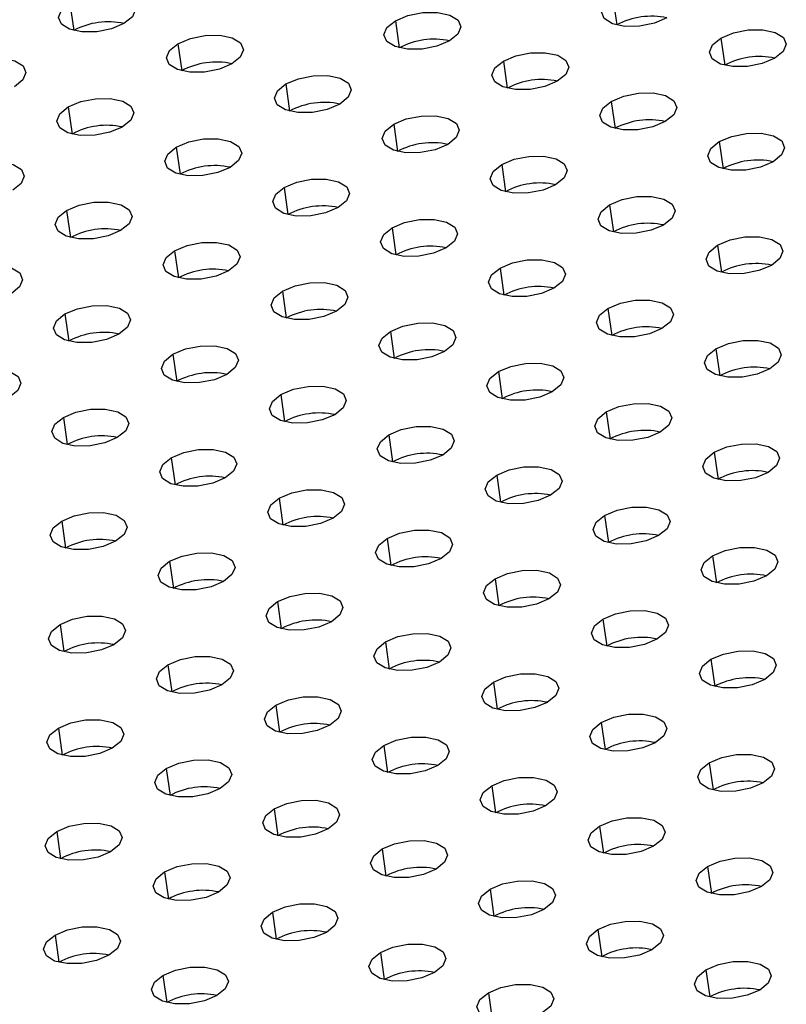
# Model space of a CAD drawing. Units: millimetres. Extents: x 8 to 554, y 5 to 757.
# Drawn here: x 293 to 295, y 80 to 83 of the extents above; entities that cross this region are included whole.
import ezdxf

# ---------------------------------------------------------------- set-up
doc = ezdxf.new("R2010")
doc.units = ezdxf.units.MM

msp = doc.modelspace()

# ---------------------------------------------------------------- linework, layer by layer
at = {"color": 7, "linetype": 'Continuous', "lineweight": 25}
for p, q in [((293.05644, 82.964), (293.06872, 82.8765)), ((294.8081, 82.98189), (294.82038, 82.89439)), ((294.10636, 82.9079), (294.11864, 82.82039)), ((293.40463, 82.8339), (293.4169, 82.7464)), ((295.15628, 82.85179), (295.16856, 82.76428)), ((294.45454, 82.77779), (294.46682, 82.69029)), ((293.75281, 82.70379), (293.76509, 82.61629)), ((294.80273, 82.64768), (294.815, 82.56018)), ((293.05107, 82.6298), (293.06335, 82.5423)), ((294.10099, 82.57369), (294.11327, 82.48619)), ((295.15091, 82.51758), (295.16319, 82.43008)), ((293.39925, 82.49969), (293.41153, 82.41219)), ((294.44917, 82.44358), (294.46145, 82.35608)), ((293.74744, 82.36959), (293.75972, 82.28208)), ((293.0457, 82.29559), (293.05798, 82.20809)), ((294.79735, 82.31348), (294.80963, 82.22597)), ((294.09562, 82.23948), (294.1079, 82.15198)), ((293.39388, 82.16548), (293.40616, 82.07798)), ((295.14554, 82.18337), (295.15782, 82.09587)), ((294.4438, 82.10937), (294.45608, 82.02187)), ((293.74207, 82.03538), (293.75434, 81.94788)), ((294.79198, 81.97927), (294.80426, 81.89177)), ((293.04033, 81.96138), (293.05261, 81.87388)), ((294.09025, 81.90527), (294.10253, 81.81777)), ((295.14017, 81.84916), (295.15244, 81.76166)), ((293.38851, 81.83128), (293.40079, 81.74377)), ((294.43843, 81.77517), (294.45071, 81.68766)), ((293.73669, 81.70117), (293.74897, 81.61367)), ((293.03496, 81.62717), (293.04724, 81.53967)), ((294.78661, 81.64506), (294.79889, 81.55756)), ((294.08488, 81.57106), (294.09716, 81.48356)), ((293.38314, 81.49707), (293.39542, 81.40957)), ((295.13479, 81.51495), (295.14707, 81.42745)), ((294.43306, 81.44096), (294.44534, 81.35346)), ((293.73132, 81.36696), (293.7436, 81.27946)), ((294.78124, 81.31085), (294.79352, 81.22335)), ((293.02959, 81.29297), (293.04187, 81.20546)), ((294.07951, 81.23686), (294.09178, 81.14935)), ((295.12942, 81.18075), (295.1417, 81.09324)), ((293.37777, 81.16286), (293.39005, 81.07536)), ((294.42769, 81.10675), (294.43997, 81.01925)), ((293.72595, 81.03275), (293.73823, 80.94525)), ((293.02422, 80.95876), (293.0365, 80.87126)), ((294.77587, 80.97664), (294.78815, 80.88914)), ((294.07413, 80.90265), (294.08641, 80.81515)), ((295.12405, 80.84654), (295.13633, 80.75904)), ((293.3724, 80.82865), (293.38468, 80.74115)), ((294.42232, 80.77254), (294.43459, 80.68504)), ((293.72058, 80.69855), (293.73286, 80.61104)), ((294.7705, 80.64244), (294.78278, 80.55493)), ((293.01885, 80.62455), (293.03112, 80.53705)), ((294.06876, 80.56844), (294.08104, 80.48094)), ((295.11868, 80.51233), (295.13096, 80.42483)), ((293.36703, 80.49444), (293.37931, 80.40694)), ((294.41694, 80.43833), (294.42922, 80.35083)), ((293.71521, 80.36434), (293.72749, 80.27684)), ((293.01347, 80.29034), (293.02575, 80.20284)), ((294.76513, 80.30823), (294.77741, 80.22073)), ((294.06339, 80.23423), (294.07567, 80.14673)), ((295.11331, 80.17812), (295.12559, 80.09062)), ((293.36166, 80.16024), (293.37393, 80.07273)), ((294.41157, 80.10413), (294.42385, 80.01662)), ((293.70984, 80.03013), (293.72212, 79.94263)), ((294.75976, 79.97402), (294.77203, 79.88652)), ((293.0081, 79.95613), (293.02038, 79.86863)), ((294.05802, 79.90002), (294.0703, 79.81252)), ((293.35628, 79.82603), (293.36856, 79.73853)), ((295.10794, 79.84391), (295.12022, 79.75641)), ((294.4062, 79.76992), (294.41848, 79.68242))]:
    msp.add_line(p, q, dxfattribs=at)
at = {"color": 7, "linetype": 'Continuous', "lineweight": 25, "flags": 128}
for points in [[(293.05644, 82.964), (293.09689, 82.98106), (293.14444, 82.99056), (293.19184, 82.99107), (293.23188, 82.9825), (293.25846, 82.96617), (293.26754, 82.94456), (293.25773, 82.92095), (293.23054, 82.89895)], [(293.23054, 82.89895), (293.19008, 82.8819), (293.14254, 82.8724), (293.09514, 82.87189), (293.0551, 82.88045), (293.02852, 82.89678), (293.01944, 82.9184), (293.02925, 82.942), (293.05644, 82.964)], [(294.98219, 82.91684), (294.94174, 82.89979), (294.89419, 82.89028), (294.84679, 82.88978), (294.80675, 82.89834), (294.78017, 82.91467), (294.77109, 82.93628), (294.7809, 82.95989), (294.8081, 82.98189)], [(294.10636, 82.9079), (294.14681, 82.92495), (294.19436, 82.93445), (294.24176, 82.93496), (294.2818, 82.92639), (294.30838, 82.91006), (294.31746, 82.88845), (294.30765, 82.86484), (294.28045, 82.84284)], [(294.28045, 82.84284), (294.24, 82.82579), (294.19246, 82.81629), (294.14506, 82.81578), (294.10502, 82.82434), (294.07844, 82.84067), (294.06936, 82.86229), (294.07916, 82.88589), (294.10636, 82.9079)], [(295.15628, 82.85179), (295.19673, 82.86884), (295.24427, 82.87834), (295.29167, 82.87885), (295.33171, 82.87028), (295.3583, 82.85395), (295.36738, 82.83234), (295.35757, 82.80874), (295.33037, 82.78673)], [(293.57872, 82.76885), (293.53827, 82.7518), (293.49072, 82.74229), (293.44332, 82.74178), (293.40328, 82.75035), (293.3767, 82.76668), (293.36762, 82.78829), (293.37743, 82.8119), (293.40463, 82.8339)], [(293.40463, 82.8339), (293.44508, 82.85095), (293.49262, 82.86045), (293.54002, 82.86096), (293.58006, 82.8524), (293.60664, 82.83607), (293.61572, 82.81445), (293.60592, 82.79085), (293.57872, 82.76885)], [(295.33037, 82.78673), (295.28992, 82.76968), (295.24238, 82.76018), (295.19498, 82.75967), (295.15494, 82.76823), (295.12835, 82.78457), (295.11927, 82.80618), (295.12908, 82.82978), (295.15628, 82.85179)], [(294.45454, 82.77779), (294.49499, 82.79484), (294.54254, 82.80434), (294.58994, 82.80485), (294.62998, 82.79629), (294.65656, 82.77996), (294.66564, 82.75834), (294.65583, 82.73474), (294.62863, 82.71274)], [(292.70289, 82.7599), (292.74334, 82.77695), (292.79089, 82.78646), (292.83829, 82.78697), (292.87832, 82.7784), (292.90491, 82.76207), (292.91399, 82.74046), (292.90418, 82.71685), (292.87698, 82.69485)], [(294.62863, 82.71274), (294.58818, 82.69569), (294.54064, 82.68618), (294.49324, 82.68567), (294.4532, 82.69424), (294.42662, 82.71057), (294.41754, 82.73218), (294.42734, 82.75579), (294.45454, 82.77779)], [(293.75281, 82.70379), (293.79326, 82.72084), (293.8408, 82.73035), (293.8882, 82.73086), (293.92824, 82.72229), (293.95482, 82.70596), (293.9639, 82.68435), (293.9541, 82.66074), (293.9269, 82.63874)], [(293.9269, 82.63874), (293.88645, 82.62169), (293.8389, 82.61219), (293.7915, 82.61168), (293.75147, 82.62024), (293.72488, 82.63657), (293.7158, 82.65819), (293.72561, 82.68179), (293.75281, 82.70379)], [(294.80273, 82.64768), (294.84318, 82.66473), (294.89072, 82.67424), (294.93812, 82.67475), (294.97816, 82.66618), (295.00474, 82.64985), (295.01382, 82.62824), (295.00402, 82.60463), (294.97682, 82.58263)], [(293.05107, 82.6298), (293.09152, 82.64685), (293.13907, 82.65635), (293.18647, 82.65686), (293.22651, 82.6483), (293.25309, 82.63196), (293.26217, 82.61035), (293.25236, 82.58675), (293.22516, 82.56474)], [(294.97682, 82.58263), (294.93637, 82.56558), (294.88882, 82.55608), (294.84142, 82.55557), (294.80138, 82.56413), (294.7748, 82.58046), (294.76572, 82.60208), (294.77553, 82.62568), (294.80273, 82.64768)], [(293.22516, 82.56474), (293.18471, 82.54769), (293.13717, 82.53819), (293.08977, 82.53768), (293.04973, 82.54625), (293.02315, 82.56258), (293.01407, 82.58419), (293.02387, 82.60779), (293.05107, 82.6298)], [(294.10099, 82.57369), (294.14144, 82.59074), (294.18899, 82.60024), (294.23639, 82.60075), (294.27642, 82.59219), (294.30301, 82.57586), (294.31209, 82.55424), (294.30228, 82.53064), (294.27508, 82.50863)], [(294.27508, 82.50863), (294.23463, 82.49158), (294.18709, 82.48208), (294.13969, 82.48157), (294.09965, 82.49014), (294.07306, 82.50647), (294.06399, 82.52808), (294.07379, 82.55168), (294.10099, 82.57369)], [(293.39925, 82.49969), (293.43971, 82.51674), (293.48725, 82.52624), (293.53465, 82.52675), (293.57469, 82.51819), (293.60127, 82.50186), (293.61035, 82.48025), (293.60054, 82.45664), (293.57335, 82.43464)], [(295.325, 82.45252), (295.28455, 82.43547), (295.237, 82.42597), (295.1896, 82.42546), (295.14957, 82.43403), (295.12298, 82.45036), (295.1139, 82.47197), (295.12371, 82.49558), (295.15091, 82.51758)], [(295.15091, 82.51758), (295.19136, 82.53463), (295.2389, 82.54413), (295.2863, 82.54464), (295.32634, 82.53608), (295.35292, 82.51975), (295.362, 82.49813), (295.3522, 82.47453), (295.325, 82.45252)], [(293.57335, 82.43464), (293.5329, 82.41759), (293.48535, 82.40808), (293.43795, 82.40758), (293.39791, 82.41614), (293.37133, 82.43247), (293.36225, 82.45408), (293.37206, 82.47769), (293.39925, 82.49969)], [(292.69752, 82.4257), (292.73797, 82.44275), (292.78551, 82.45225), (292.83291, 82.45276), (292.87295, 82.44419), (292.89954, 82.42786), (292.90862, 82.40625), (292.89881, 82.38264), (292.87161, 82.36064)], [(294.44917, 82.44358), (294.48962, 82.46063), (294.53717, 82.47014), (294.58457, 82.47064), (294.62461, 82.46208), (294.65119, 82.44575), (294.66027, 82.42414), (294.65046, 82.40053), (294.62326, 82.37853)], [(294.62326, 82.37853), (294.58281, 82.36148), (294.53527, 82.35197), (294.48787, 82.35147), (294.44783, 82.36003), (294.42125, 82.37636), (294.41217, 82.39797), (294.42197, 82.42158), (294.44917, 82.44358)], [(293.74744, 82.36959), (293.78789, 82.38664), (293.83543, 82.39614), (293.88283, 82.39665), (293.92287, 82.38808), (293.94945, 82.37175), (293.95853, 82.35014), (293.94873, 82.32653), (293.92153, 82.30453)], [(293.92153, 82.30453), (293.88108, 82.28748), (293.83353, 82.27798), (293.78613, 82.27747), (293.74609, 82.28603), (293.71951, 82.30236), (293.71043, 82.32398), (293.72024, 82.34758), (293.74744, 82.36959)], [(294.79735, 82.31348), (294.83781, 82.33053), (294.88535, 82.34003), (294.93275, 82.34054), (294.97279, 82.33197), (294.99937, 82.31564), (295.00845, 82.29403), (294.99864, 82.27043), (294.97145, 82.24842)], [(293.21979, 82.23054), (293.17934, 82.21349), (293.1318, 82.20398), (293.0844, 82.20347), (293.04436, 82.21204), (293.01778, 82.22837), (293.0087, 82.24998), (293.0185, 82.27359), (293.0457, 82.29559)], [(293.0457, 82.29559), (293.08615, 82.31264), (293.1337, 82.32214), (293.1811, 82.32265), (293.22114, 82.31409), (293.24772, 82.29776), (293.2568, 82.27614), (293.24699, 82.25254), (293.21979, 82.23054)], [(294.97145, 82.24842), (294.931, 82.23137), (294.88345, 82.22187), (294.83605, 82.22136), (294.79601, 82.22992), (294.76943, 82.24626), (294.76035, 82.26787), (294.77016, 82.29147), (294.79735, 82.31348)], [(294.09562, 82.23948), (294.13607, 82.25653), (294.18361, 82.26603), (294.23101, 82.26654), (294.27105, 82.25798), (294.29764, 82.24165), (294.30672, 82.22003), (294.29691, 82.19643), (294.26971, 82.17443)], [(294.26971, 82.17443), (294.22926, 82.15738), (294.18172, 82.14787), (294.13432, 82.14736), (294.09428, 82.15593), (294.06769, 82.17226), (294.05861, 82.19387), (294.06842, 82.21748), (294.09562, 82.23948)], [(295.14554, 82.18337), (295.18599, 82.20042), (295.23353, 82.20992), (295.28093, 82.21043), (295.32097, 82.20187), (295.34755, 82.18554), (295.35663, 82.16392), (295.34683, 82.14032), (295.31963, 82.11832)], [(293.56797, 82.10043), (293.52752, 82.08338), (293.47998, 82.07388), (293.43258, 82.07337), (293.39254, 82.08193), (293.36596, 82.09826), (293.35688, 82.11988), (293.36668, 82.14348), (293.39388, 82.16548)], [(293.39388, 82.16548), (293.43433, 82.18253), (293.48188, 82.19204), (293.52928, 82.19255), (293.56932, 82.18398), (293.5959, 82.16765), (293.60498, 82.14604), (293.59517, 82.12243), (293.56797, 82.10043)], [(295.31963, 82.11832), (295.27918, 82.10127), (295.23163, 82.09176), (295.18423, 82.09125), (295.14419, 82.09982), (295.11761, 82.11615), (295.10853, 82.13776), (295.11834, 82.16137), (295.14554, 82.18337)], [(294.4438, 82.10937), (294.48425, 82.12642), (294.5318, 82.13593), (294.5792, 82.13644), (294.61924, 82.12787), (294.64582, 82.11154), (294.6549, 82.08993), (294.64509, 82.06632), (294.61789, 82.04432)], [(292.69215, 82.09149), (292.7326, 82.10854), (292.78014, 82.11804), (292.82754, 82.11855), (292.86758, 82.10999), (292.89416, 82.09365), (292.90324, 82.07204), (292.89344, 82.04844), (292.86624, 82.02643)], [(294.61789, 82.04432), (294.57744, 82.02727), (294.5299, 82.01777), (294.4825, 82.01726), (294.44246, 82.02582), (294.41588, 82.04215), (294.4068, 82.06377), (294.4166, 82.08737), (294.4438, 82.10937)], [(293.74207, 82.03538), (293.78252, 82.05243), (293.83006, 82.06193), (293.87746, 82.06244), (293.9175, 82.05388), (293.94408, 82.03755), (293.95316, 82.01593), (293.94336, 81.99233), (293.91616, 81.97032)], [(293.91616, 81.97032), (293.87571, 81.95327), (293.82816, 81.94377), (293.78076, 81.94326), (293.74072, 81.95183), (293.71414, 81.96816), (293.70506, 81.98977), (293.71487, 82.01337), (293.74207, 82.03538)], [(294.79198, 81.97927), (294.83243, 81.99632), (294.87998, 82.00582), (294.92738, 82.00633), (294.96742, 81.99777), (294.994, 81.98144), (295.00308, 81.95982), (294.99327, 81.93622), (294.96607, 81.91421)], [(293.04033, 81.96138), (293.08078, 81.97843), (293.12833, 81.98794), (293.17573, 81.98844), (293.21576, 81.97988), (293.24235, 81.96355), (293.25143, 81.94194), (293.24162, 81.91833), (293.21442, 81.89633)], [(294.96607, 81.91421), (294.92562, 81.89716), (294.87808, 81.88766), (294.83068, 81.88715), (294.79064, 81.89572), (294.76406, 81.91205), (294.75498, 81.93366), (294.76478, 81.95727), (294.79198, 81.97927)], [(293.21442, 81.89633), (293.17397, 81.87928), (293.12643, 81.86977), (293.07903, 81.86927), (293.03899, 81.87783), (293.0124, 81.89416), (293.00333, 81.91577), (293.01313, 81.93938), (293.04033, 81.96138)], [(294.09025, 81.90527), (294.1307, 81.92232), (294.17824, 81.93183), (294.22564, 81.93233), (294.26568, 81.92377), (294.29226, 81.90744), (294.30134, 81.88583), (294.29154, 81.86222), (294.26434, 81.84022)], [(294.26434, 81.84022), (294.22389, 81.82317), (294.17634, 81.81367), (294.12894, 81.81316), (294.08891, 81.82172), (294.06232, 81.83805), (294.05324, 81.85966), (294.06305, 81.88327), (294.09025, 81.90527)], [(293.38851, 81.83128), (293.42896, 81.84833), (293.47651, 81.85783), (293.52391, 81.85834), (293.56395, 81.84977), (293.59053, 81.83344), (293.59961, 81.81183), (293.5898, 81.78823), (293.5626, 81.76622)], [(295.31426, 81.78411), (295.27381, 81.76706), (295.22626, 81.75756), (295.17886, 81.75705), (295.13882, 81.76561), (295.11224, 81.78194), (295.10316, 81.80355), (295.11297, 81.82716), (295.14017, 81.84916)], [(295.14017, 81.84916), (295.18062, 81.86621), (295.22816, 81.87572), (295.27556, 81.87622), (295.3156, 81.86766), (295.34218, 81.85133), (295.35126, 81.82972), (295.34146, 81.80611), (295.31426, 81.78411)], [(293.5626, 81.76622), (293.52215, 81.74917), (293.47461, 81.73967), (293.42721, 81.73916), (293.38717, 81.74772), (293.36059, 81.76405), (293.35151, 81.78567), (293.36131, 81.80927), (293.38851, 81.83128)], [(292.68678, 81.75728), (292.72723, 81.77433), (292.77477, 81.78383), (292.82217, 81.78434), (292.86221, 81.77578), (292.88879, 81.75945), (292.89787, 81.73783), (292.88807, 81.71423), (292.86087, 81.69223)], [(294.43843, 81.77517), (294.47888, 81.79222), (294.52643, 81.80172), (294.57382, 81.80223), (294.61386, 81.79366), (294.64045, 81.77733), (294.64953, 81.75572), (294.63972, 81.73212), (294.61252, 81.71011)], [(294.61252, 81.71011), (294.57207, 81.69306), (294.52453, 81.68356), (294.47713, 81.68305), (294.43709, 81.69161), (294.4105, 81.70795), (294.40143, 81.72956), (294.41123, 81.75316), (294.43843, 81.77517)], [(293.73669, 81.70117), (293.77715, 81.71822), (293.82469, 81.72772), (293.87209, 81.72823), (293.91213, 81.71967), (293.93871, 81.70334), (293.94779, 81.68172), (293.93798, 81.65812), (293.91079, 81.63612)], [(293.91079, 81.63612), (293.87033, 81.61907), (293.82279, 81.60956), (293.77539, 81.60905), (293.73535, 81.61762), (293.70877, 81.63395), (293.69969, 81.65556), (293.7095, 81.67917), (293.73669, 81.70117)], [(294.78661, 81.64506), (294.82706, 81.66211), (294.87461, 81.67161), (294.92201, 81.67212), (294.96205, 81.66356), (294.98863, 81.64723), (294.99771, 81.62561), (294.9879, 81.60201), (294.9607, 81.58001)], [(293.20905, 81.56212), (293.1686, 81.54507), (293.12105, 81.53557), (293.07366, 81.53506), (293.03362, 81.54362), (293.00703, 81.55995), (292.99795, 81.58157), (293.00776, 81.60517), (293.03496, 81.62717)], [(293.03496, 81.62717), (293.07541, 81.64422), (293.12295, 81.65373), (293.17035, 81.65424), (293.21039, 81.64567), (293.23698, 81.62934), (293.24605, 81.60773), (293.23625, 81.58412), (293.20905, 81.56212)], [(294.9607, 81.58001), (294.92025, 81.56296), (294.87271, 81.55345), (294.82531, 81.55294), (294.78527, 81.56151), (294.75869, 81.57784), (294.74961, 81.59945), (294.75941, 81.62306), (294.78661, 81.64506)], [(294.08488, 81.57106), (294.12533, 81.58811), (294.17287, 81.59762), (294.22027, 81.59813), (294.26031, 81.58956), (294.28689, 81.57323), (294.29597, 81.55162), (294.28617, 81.52801), (294.25897, 81.50601)], [(294.25897, 81.50601), (294.21852, 81.48896), (294.17097, 81.47946), (294.12357, 81.47895), (294.08353, 81.48751), (294.05695, 81.50384), (294.04787, 81.52546), (294.05768, 81.54906), (294.08488, 81.57106)], [(295.13479, 81.51495), (295.17524, 81.532), (295.22279, 81.54151), (295.27019, 81.54202), (295.31023, 81.53345), (295.33681, 81.51712), (295.34589, 81.49551), (295.33608, 81.4719), (295.30889, 81.4499)], [(293.55723, 81.43201), (293.51678, 81.41496), (293.46924, 81.40546), (293.42184, 81.40495), (293.3818, 81.41352), (293.35522, 81.42985), (293.34614, 81.45146), (293.35594, 81.47507), (293.38314, 81.49707)], [(293.38314, 81.49707), (293.42359, 81.51412), (293.47114, 81.52362), (293.51854, 81.52413), (293.55857, 81.51557), (293.58516, 81.49924), (293.59424, 81.47762), (293.58443, 81.45402), (293.55723, 81.43201)], [(295.30889, 81.4499), (295.26843, 81.43285), (295.22089, 81.42335), (295.17349, 81.42284), (295.13345, 81.4314), (295.10687, 81.44773), (295.09779, 81.46935), (295.1076, 81.49295), (295.13479, 81.51495)], [(294.43306, 81.44096), (294.47351, 81.45801), (294.52105, 81.46751), (294.56845, 81.46802), (294.60849, 81.45946), (294.63508, 81.44313), (294.64415, 81.42151), (294.63435, 81.39791), (294.60715, 81.37591)], [(294.60715, 81.37591), (294.5667, 81.35885), (294.51915, 81.34935), (294.47175, 81.34884), (294.43172, 81.35741), (294.40513, 81.37374), (294.39605, 81.39535), (294.40586, 81.41896), (294.43306, 81.44096)], [(293.73132, 81.36696), (293.77177, 81.38401), (293.81932, 81.39352), (293.86672, 81.39402), (293.90676, 81.38546), (293.93334, 81.36913), (293.94242, 81.34752), (293.93261, 81.32391), (293.90541, 81.30191)], [(293.90541, 81.30191), (293.86496, 81.28486), (293.81742, 81.27536), (293.77002, 81.27485), (293.72998, 81.28341), (293.7034, 81.29974), (293.69432, 81.32135), (293.70412, 81.34496), (293.73132, 81.36696)], [(293.02959, 81.29297), (293.07004, 81.31002), (293.11758, 81.31952), (293.16498, 81.32003), (293.20502, 81.31146), (293.2316, 81.29513), (293.24068, 81.27352), (293.23088, 81.24992), (293.20368, 81.22791)], [(294.95533, 81.2458), (294.91488, 81.22875), (294.86734, 81.21925), (294.81994, 81.21874), (294.7799, 81.2273), (294.75332, 81.24363), (294.74424, 81.26524), (294.75404, 81.28885), (294.78124, 81.31085)], [(294.78124, 81.31085), (294.82169, 81.3279), (294.86924, 81.33741), (294.91664, 81.33791), (294.95667, 81.32935), (294.98326, 81.31302), (294.99234, 81.29141), (294.98253, 81.2678), (294.95533, 81.2458)], [(293.20368, 81.22791), (293.16323, 81.21086), (293.11568, 81.20136), (293.06828, 81.20085), (293.02824, 81.20941), (293.00166, 81.22575), (292.99258, 81.24736), (293.00239, 81.27096), (293.02959, 81.29297)], [(294.07951, 81.23686), (294.11996, 81.25391), (294.1675, 81.26341), (294.2149, 81.26392), (294.25494, 81.25535), (294.28152, 81.23902), (294.2906, 81.21741), (294.2808, 81.19381), (294.2536, 81.1718)], [(294.2536, 81.1718), (294.21315, 81.15475), (294.1656, 81.14525), (294.1182, 81.14474), (294.07816, 81.1533), (294.05158, 81.16964), (294.0425, 81.19125), (294.05231, 81.21485), (294.07951, 81.23686)], [(293.37777, 81.16286), (293.41822, 81.17991), (293.46576, 81.18941), (293.51316, 81.18992), (293.5532, 81.18136), (293.57979, 81.16503), (293.58887, 81.14341), (293.57906, 81.11981), (293.55186, 81.09781)], [(295.30351, 81.11569), (295.26306, 81.09864), (295.21552, 81.08914), (295.16812, 81.08863), (295.12808, 81.09719), (295.1015, 81.11353), (295.09242, 81.13514), (295.10222, 81.15874), (295.12942, 81.18075)], [(295.12942, 81.18075), (295.16987, 81.1978), (295.21742, 81.2073), (295.26482, 81.20781), (295.30486, 81.19925), (295.33144, 81.18291), (295.34052, 81.1613), (295.33071, 81.1377), (295.30351, 81.11569)], [(293.55186, 81.09781), (293.51141, 81.08076), (293.46387, 81.07125), (293.41647, 81.07074), (293.37643, 81.07931), (293.34984, 81.09564), (293.34076, 81.11725), (293.35057, 81.14086), (293.37777, 81.16286)], [(294.42769, 81.10675), (294.46814, 81.1238), (294.51568, 81.1333), (294.56308, 81.13381), (294.60312, 81.12525), (294.6297, 81.10892), (294.63878, 81.0873), (294.62898, 81.0637), (294.60178, 81.0417)], [(294.60178, 81.0417), (294.56133, 81.02465), (294.51378, 81.01514), (294.46638, 81.01463), (294.42634, 81.0232), (294.39976, 81.03953), (294.39068, 81.06114), (294.40049, 81.08475), (294.42769, 81.10675)], [(293.72595, 81.03275), (293.7664, 81.0498), (293.81395, 81.05931), (293.86135, 81.05982), (293.90139, 81.05125), (293.92797, 81.03492), (293.93705, 81.01331), (293.92724, 80.9897), (293.90004, 80.9677)], [(293.90004, 80.9677), (293.85959, 80.95065), (293.81205, 80.94115), (293.76465, 80.94064), (293.72461, 80.9492), (293.69803, 80.96553), (293.68895, 80.98715), (293.69875, 81.01075), (293.72595, 81.03275)], [(294.77587, 80.97664), (294.81632, 80.99369), (294.86386, 81.0032), (294.91126, 81.00371), (294.9513, 80.99514), (294.97789, 80.97881), (294.98697, 80.9572), (294.97716, 80.93359), (294.94996, 80.91159)], [(293.19831, 80.8937), (293.15786, 80.87665), (293.11031, 80.86715), (293.06291, 80.86664), (293.02287, 80.87521), (292.99629, 80.89154), (292.98721, 80.91315), (292.99702, 80.93676), (293.02422, 80.95876)], [(293.02422, 80.95876), (293.06467, 80.97581), (293.11221, 80.98531), (293.15961, 80.98582), (293.19965, 80.97726), (293.22623, 80.96093), (293.23531, 80.93931), (293.22551, 80.91571), (293.19831, 80.8937)], [(294.94996, 80.91159), (294.90951, 80.89454), (294.86197, 80.88504), (294.81457, 80.88453), (294.77453, 80.89309), (294.74794, 80.90942), (294.73886, 80.93104), (294.74867, 80.95464), (294.77587, 80.97664)], [(294.07413, 80.90265), (294.11458, 80.9197), (294.16213, 80.9292), (294.20953, 80.92971), (294.24957, 80.92115), (294.27615, 80.90482), (294.28523, 80.8832), (294.27542, 80.8596), (294.24823, 80.8376)], [(294.24823, 80.8376), (294.20777, 80.82054), (294.16023, 80.81104), (294.11283, 80.81053), (294.07279, 80.8191), (294.04621, 80.83543), (294.03713, 80.85704), (294.04694, 80.88065), (294.07413, 80.90265)], [(295.12405, 80.84654), (295.1645, 80.86359), (295.21205, 80.87309), (295.25945, 80.8736), (295.29949, 80.86504), (295.32607, 80.84871), (295.33515, 80.82709), (295.32534, 80.80349), (295.29814, 80.78149)], [(293.3724, 80.82865), (293.41285, 80.8457), (293.46039, 80.85521), (293.50779, 80.85571), (293.54783, 80.84715), (293.57442, 80.83082), (293.58349, 80.80921), (293.57369, 80.7856), (293.54649, 80.7636)], [(295.29814, 80.78149), (295.25769, 80.76443), (295.21015, 80.75493), (295.16275, 80.75442), (295.12271, 80.76299), (295.09613, 80.77932), (295.08705, 80.80093), (295.09685, 80.82454), (295.12405, 80.84654)], [(293.54649, 80.7636), (293.50604, 80.74655), (293.45849, 80.73705), (293.41109, 80.73654), (293.37106, 80.7451), (293.34447, 80.76143), (293.33539, 80.78304), (293.3452, 80.80665), (293.3724, 80.82865)], [(294.42232, 80.77254), (294.46277, 80.78959), (294.51031, 80.7991), (294.55771, 80.7996), (294.59775, 80.79104), (294.62433, 80.77471), (294.63341, 80.7531), (294.62361, 80.72949), (294.59641, 80.70749)], [(294.59641, 80.70749), (294.55596, 80.69044), (294.50841, 80.68094), (294.46101, 80.68043), (294.42097, 80.68899), (294.39439, 80.70532), (294.38531, 80.72693), (294.39512, 80.75054), (294.42232, 80.77254)], [(293.72058, 80.69855), (293.76103, 80.7156), (293.80858, 80.7251), (293.85598, 80.72561), (293.89601, 80.71705), (293.9226, 80.70071), (293.93168, 80.6791), (293.92187, 80.6555), (293.89467, 80.63349)], [(293.89467, 80.63349), (293.85422, 80.61644), (293.80668, 80.60694), (293.75928, 80.60643), (293.71924, 80.61499), (293.69266, 80.63133), (293.68358, 80.65294), (293.69338, 80.67654), (293.72058, 80.69855)], [(293.01885, 80.62455), (293.0593, 80.6416), (293.10684, 80.6511), (293.15424, 80.65161), (293.19428, 80.64305), (293.22086, 80.62672), (293.22994, 80.6051), (293.22014, 80.5815), (293.19294, 80.5595)], [(294.94459, 80.57738), (294.90414, 80.56033), (294.85659, 80.55083), (294.80919, 80.55032), (294.76916, 80.55888), (294.74257, 80.57522), (294.73349, 80.59683), (294.7433, 80.62043), (294.7705, 80.64244)], [(294.7705, 80.64244), (294.81095, 80.65949), (294.85849, 80.66899), (294.90589, 80.6695), (294.94593, 80.66094), (294.97251, 80.6446), (294.98159, 80.62299), (294.97179, 80.59939), (294.94459, 80.57738)], [(293.19294, 80.5595), (293.15249, 80.54245), (293.10494, 80.53294), (293.05754, 80.53243), (293.0175, 80.541), (292.99092, 80.55733), (292.98184, 80.57894), (292.99165, 80.60255), (293.01885, 80.62455)], [(294.06876, 80.56844), (294.10921, 80.58549), (294.15676, 80.59499), (294.20416, 80.5955), (294.2442, 80.58694), (294.27078, 80.57061), (294.27986, 80.54899), (294.27005, 80.52539), (294.24285, 80.50339)], [(294.24285, 80.50339), (294.2024, 80.48634), (294.15486, 80.47683), (294.10746, 80.47632), (294.06742, 80.48489), (294.04084, 80.50122), (294.03176, 80.52283), (294.04156, 80.54644), (294.06876, 80.56844)], [(293.36703, 80.49444), (293.40748, 80.51149), (293.45502, 80.521), (293.50242, 80.52151), (293.54246, 80.51294), (293.56904, 80.49661), (293.57812, 80.475), (293.56832, 80.45139), (293.54112, 80.42939)], [(295.29277, 80.44728), (295.25232, 80.43023), (295.20478, 80.42072), (295.15738, 80.42022), (295.11734, 80.42878), (295.09075, 80.44511), (295.08168, 80.46672), (295.09148, 80.49033), (295.11868, 80.51233)], [(295.11868, 80.51233), (295.15913, 80.52938), (295.20668, 80.53888), (295.25408, 80.53939), (295.29411, 80.53083), (295.3207, 80.5145), (295.32978, 80.49288), (295.31997, 80.46928), (295.29277, 80.44728)], [(293.54112, 80.42939), (293.50067, 80.41234), (293.45312, 80.40284), (293.40572, 80.40233), (293.36568, 80.41089), (293.3391, 80.42722), (293.33002, 80.44884), (293.33983, 80.47244), (293.36703, 80.49444)], [(294.41694, 80.43833), (294.4574, 80.45538), (294.50494, 80.46489), (294.55234, 80.4654), (294.59238, 80.45683), (294.61896, 80.4405), (294.62804, 80.41889), (294.61823, 80.39528), (294.59104, 80.37328)], [(294.59104, 80.37328), (294.55059, 80.35623), (294.50304, 80.34673), (294.45564, 80.34622), (294.4156, 80.35478), (294.38902, 80.37111), (294.37994, 80.39273), (294.38975, 80.41633), (294.41694, 80.43833)], [(293.71521, 80.36434), (293.75566, 80.38139), (293.8032, 80.39089), (293.8506, 80.3914), (293.89064, 80.38284), (293.91723, 80.36651), (293.92631, 80.34489), (293.9165, 80.32129), (293.8893, 80.29929)], [(293.8893, 80.29929), (293.84885, 80.28223), (293.80131, 80.27273), (293.75391, 80.27222), (293.71387, 80.28079), (293.68728, 80.29712), (293.6782, 80.31873), (293.68801, 80.34234), (293.71521, 80.36434)], [(294.76513, 80.30823), (294.80558, 80.32528), (294.85312, 80.33478), (294.90052, 80.33529), (294.94056, 80.32673), (294.96714, 80.3104), (294.97622, 80.28878), (294.96642, 80.26518), (294.93922, 80.24318)], [(293.18756, 80.22529), (293.14711, 80.20824), (293.09957, 80.19874), (293.05217, 80.19823), (293.01213, 80.20679), (292.98555, 80.22312), (292.97647, 80.24473), (292.98628, 80.26834), (293.01347, 80.29034)], [(293.01347, 80.29034), (293.05392, 80.30739), (293.10147, 80.3169), (293.14887, 80.3174), (293.18891, 80.30884), (293.21549, 80.29251), (293.22457, 80.2709), (293.21476, 80.24729), (293.18756, 80.22529)], [(294.93922, 80.24318), (294.89877, 80.22612), (294.85122, 80.21662), (294.80382, 80.21611), (294.76378, 80.22468), (294.7372, 80.24101), (294.72812, 80.26262), (294.73793, 80.28623), (294.76513, 80.30823)], [(294.06339, 80.23423), (294.10384, 80.25128), (294.15139, 80.26079), (294.19879, 80.26129), (294.23883, 80.25273), (294.26541, 80.2364), (294.27449, 80.21479), (294.26468, 80.19118), (294.23748, 80.16918)], [(294.23748, 80.16918), (294.19703, 80.15213), (294.14949, 80.14263), (294.10209, 80.14212), (294.06205, 80.15068), (294.03547, 80.16701), (294.02639, 80.18863), (294.03619, 80.21223), (294.06339, 80.23423)], [(295.11331, 80.17812), (295.15376, 80.19517), (295.2013, 80.20468), (295.2487, 80.20518), (295.28874, 80.19662), (295.31533, 80.18029), (295.32441, 80.15868), (295.3146, 80.13507), (295.2874, 80.11307)], [(293.36166, 80.16024), (293.40211, 80.17729), (293.44965, 80.18679), (293.49705, 80.1873), (293.53709, 80.17874), (293.56367, 80.1624), (293.57275, 80.14079), (293.56295, 80.11719), (293.53575, 80.09518)], [(295.2874, 80.11307), (295.24695, 80.09602), (295.19941, 80.08652), (295.15201, 80.08601), (295.11197, 80.09457), (295.08538, 80.1109), (295.0763, 80.13252), (295.08611, 80.15612), (295.11331, 80.17812)], [(293.53575, 80.09518), (293.4953, 80.07813), (293.44775, 80.06863), (293.40035, 80.06812), (293.36031, 80.07668), (293.33373, 80.09302), (293.32465, 80.11463), (293.33446, 80.13823), (293.36166, 80.16024)], [(294.41157, 80.10413), (294.45202, 80.12118), (294.49957, 80.13068), (294.54697, 80.13119), (294.58701, 80.12263), (294.61359, 80.10629), (294.62267, 80.08468), (294.61286, 80.06108), (294.58566, 80.03907)], [(294.58566, 80.03907), (294.54521, 80.02202), (294.49767, 80.01252), (294.45027, 80.01201), (294.41023, 80.02057), (294.38365, 80.03691), (294.37457, 80.05852), (294.38437, 80.08212), (294.41157, 80.10413)], [(293.70984, 80.03013), (293.75029, 80.04718), (293.79783, 80.05668), (293.84523, 80.05719), (293.88527, 80.04863), (293.91185, 80.0323), (293.92093, 80.01068), (293.91113, 79.98708), (293.88393, 79.96508)], [(293.88393, 79.96508), (293.84348, 79.94803), (293.79593, 79.93852), (293.74853, 79.93802), (293.7085, 79.94658), (293.68191, 79.96291), (293.67283, 79.98452), (293.68264, 80.00813), (293.70984, 80.03013)], [(293.0081, 79.95613), (293.04855, 79.97318), (293.0961, 79.98269), (293.1435, 79.9832), (293.18354, 79.97463), (293.21012, 79.9583), (293.2192, 79.93669), (293.20939, 79.91308), (293.18219, 79.89108)], [(294.93385, 79.90897), (294.8934, 79.89192), (294.84585, 79.88241), (294.79845, 79.88191), (294.75841, 79.89047), (294.73183, 79.9068), (294.72275, 79.92841), (294.73256, 79.95202), (294.75976, 79.97402)], [(294.75976, 79.97402), (294.80021, 79.99107), (294.84775, 80.00057), (294.89515, 80.00108), (294.93519, 79.99252), (294.96177, 79.97619), (294.97085, 79.95457), (294.96105, 79.93097), (294.93385, 79.90897)], [(293.18219, 79.89108), (293.14174, 79.87403), (293.0942, 79.86453), (293.0468, 79.86402), (293.00676, 79.87258), (292.98018, 79.88891), (292.9711, 79.91053), (292.9809, 79.93413), (293.0081, 79.95613)], [(294.05802, 79.90002), (294.09847, 79.91708), (294.14602, 79.92658), (294.19342, 79.92709), (294.23345, 79.91852), (294.26004, 79.90219), (294.26912, 79.88058), (294.25931, 79.85697), (294.23211, 79.83497)], [(294.23211, 79.83497), (294.19166, 79.81792), (294.14412, 79.80842), (294.09672, 79.80791), (294.05668, 79.81647), (294.03009, 79.8328), (294.02102, 79.85442), (294.03082, 79.87802), (294.05802, 79.90002)], [(293.35628, 79.82603), (293.39674, 79.84308), (293.44428, 79.85258), (293.49168, 79.85309), (293.53172, 79.84453), (293.5583, 79.8282), (293.56738, 79.80658), (293.55757, 79.78298), (293.53038, 79.76098)], [(295.10794, 79.84391), (295.14839, 79.86097), (295.19593, 79.87047), (295.24333, 79.87098), (295.28337, 79.86241), (295.30995, 79.84608), (295.31903, 79.82447), (295.30923, 79.80086), (295.28203, 79.77886)], [(293.53038, 79.76098), (293.48993, 79.74392), (293.44238, 79.73442), (293.39498, 79.73391), (293.35494, 79.74248), (293.32836, 79.75881), (293.31928, 79.78042), (293.32909, 79.80403), (293.35628, 79.82603)], [(295.28203, 79.77886), (295.24158, 79.76181), (295.19403, 79.75231), (295.14663, 79.7518), (295.1066, 79.76036), (295.08001, 79.77669), (295.07093, 79.79831), (295.08074, 79.82191), (295.10794, 79.84391)], [(294.4062, 79.76992), (294.44665, 79.78697), (294.4942, 79.79647), (294.5416, 79.79698), (294.58164, 79.78842), (294.60822, 79.77209), (294.6173, 79.75047), (294.60749, 79.72687), (294.58029, 79.70487)], [(294.58029, 79.70487), (294.53984, 79.68781), (294.4923, 79.67831), (294.4449, 79.6778), (294.40486, 79.68637), (294.37828, 79.7027), (294.3692, 79.72431), (294.379, 79.74792), (294.4062, 79.76992)]]:
    msp.add_lwpolyline(points, dxfattribs=at)
at = {"color": 7, "linetype": 'Continuous', "lineweight": 25}
for centre in [(293.18041, 82.66828), (294.93206, 82.68617), (294.23032, 82.61218), (293.52859, 82.53818), (295.28024, 82.55607), (294.57851, 82.48207), (293.87677, 82.40807), (294.92669, 82.35196), (293.17504, 82.33408), (294.22495, 82.27797), (295.27487, 82.22186), (293.52322, 82.20397), (294.57314, 82.14786), (293.8714, 82.07387), (293.16966, 81.99987), (294.92132, 82.01776), (294.21958, 81.94376), (293.51785, 81.86976), (295.2695, 81.88765), (294.56776, 81.81365), (293.86603, 81.73966), (294.91595, 81.68355), (293.16429, 81.66566), (294.21421, 81.60955), (295.26413, 81.55344), (293.51248, 81.53556), (294.56239, 81.47945), (293.86066, 81.40545), (293.15892, 81.33145), (294.91057, 81.34934), (294.20884, 81.27534), (293.5071, 81.20135), (295.25876, 81.21923), (294.55702, 81.14524), (293.85529, 81.07124), (294.9052, 81.01513), (293.15355, 80.99725), (294.20347, 80.94114), (295.25339, 80.88503), (293.50173, 80.86714), (294.55165, 80.81103), (293.84991, 80.73703), (293.14818, 80.66304), (294.89983, 80.68092), (294.1981, 80.60693), (293.49636, 80.53293), (295.24801, 80.55082), (294.54628, 80.47682), (293.84454, 80.40283), (294.89446, 80.34672), (293.14281, 80.32883), (294.19273, 80.27272), (295.24264, 80.21661), (293.49099, 80.19872), (294.54091, 80.14261), (293.83917, 80.06862), (293.13744, 79.99462), (294.88909, 80.01251), (294.18735, 79.93851), (293.48562, 79.86452), (295.23727, 79.8824), (294.53554, 79.80841), (293.8338, 79.73441), (294.88372, 79.6783), (293.13207, 79.66041), (294.18198, 79.6043), (295.2319, 79.54819), (293.48025, 79.53031)]:
    msp.add_arc(centre, 0.23628, 77.67841, 118.20819, dxfattribs=at)

doc.saveas('drawing.dxf')
